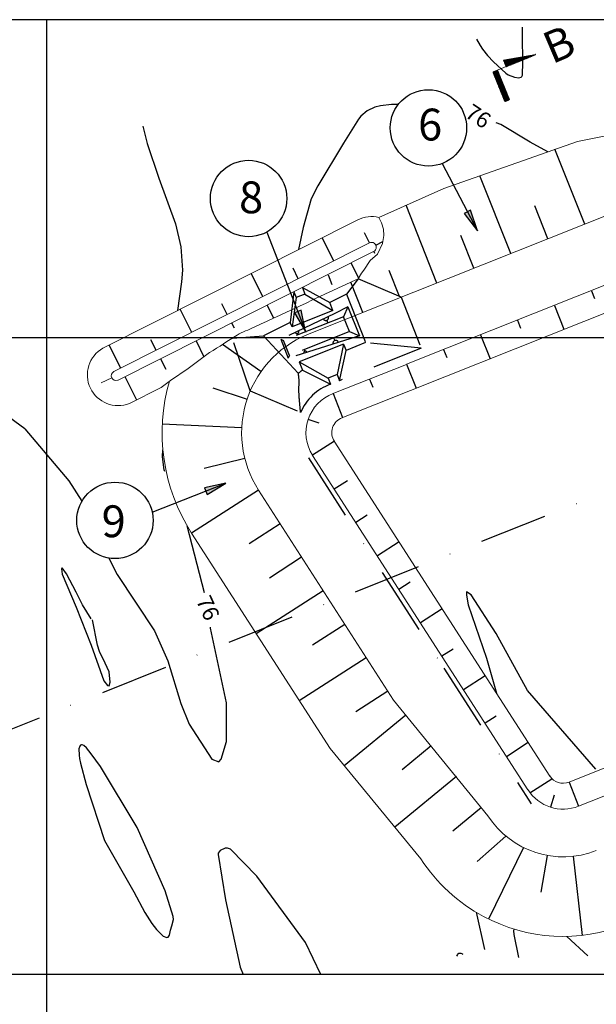
# Model space of a CAD drawing. Units: metres. Extents: x 279277 to 281380, y 7846072 to 7847557.
# Drawn here: x 279791 to 279973, y 7846666 to 7846975 of the extents above; entities that cross this region are included whole.
import ezdxf
from ezdxf.enums import TextEntityAlignment as Align

# ---------------------------------------------------------------- set-up
doc = ezdxf.new("R2010")
doc.units = ezdxf.units.M
doc.header["$MEASUREMENT"] = 0
doc.linetypes.add('DGN Style 2', pattern=[26.65965, 15.99579, -10.66386])
doc.linetypes.add('DGN Style 4', pattern=[42.6821, 21.32772, -10.66386, 0.02666, -10.66386])
for name, color, linetype, lineweight in [('0_1', 1, 'Continuous', 0), ('14', 1, 'Continuous', 0), ('15', 1, 'Continuous', 0), ('18', 1, 'Continuous', 0), ('5', 1, 'Continuous', 0), ('50', 1, 'Continuous', 0), ('55', 1, 'Continuous', 0), ('56', 1, 'Continuous', 0), ('6', 1, 'Continuous', 0), ('9', 1, 'Continuous', 0), ('BIBLIOTECA', 1, 'Continuous', 0)]:
    doc.layers.add(name, color=color, linetype=linetype, lineweight=lineweight)
doc.styles.add('Style-WORKING', font='WORKING.shx')

# ---------------------------------------------------------------- blocks, each defined once
blk = doc.blocks.new('SET15')
at = {"layer": '0_1', "linetype": 'ByBlock', "lineweight": -3}
h = blk.add_hatch(color=0, dxfattribs=at)
h.dxf.hatch_style = 2
h.paths.add_polyline_path([(3, -0.5), (3, 0.5), (0, 0)])
at = {"layer": '0_1', "color": 0, "linetype": 'ByBlock', "lineweight": -3}
blk.add_lwpolyline([(3, -0.5), (3, 0.5), (0, 0)], close=True, dxfattribs=at)

msp = doc.modelspace()

# ---------------------------------------------------------------- linework, layer by layer
at = {"layer": '0_1', "color": 7, "linetype": 'Continuous', "lineweight": -3}
for p, q in [((279869.11, 7846908.27), (279881.38, 7846876.83)), ((279890.19, 7846899.24), (279886.53, 7846906.5)), ((279901.35, 7846904.86), (279899.77, 7846908)), ((279903.36, 7846904.2), (279905.57, 7846905.31)), ((279902.7, 7846902.18), (279902.98, 7846901.62)), ((279879.02, 7846893.62), (279877.36, 7846896.92)), ((279895.56, 7846898.58), (279897.94, 7846893.86)), ((279867.86, 7846888), (279864.2, 7846895.26)), ((279845.53, 7846876.75), (279841.87, 7846884.01)), ((279856.69, 7846882.37), (279855.03, 7846885.68)), ((279869.2, 7846885.32), (279871.27, 7846881.21)), ((279858.04, 7846879.7), (279858.82, 7846878.16)), ((279823.2, 7846865.51), (279819.54, 7846872.77)), ((279834.36, 7846871.13), (279832.7, 7846874.44)), ((279846.87, 7846874.08), (279849.37, 7846869.09)), ((279867.29, 7846864.41), (279855.15, 7846872.95)), ((279835.71, 7846868.46), (279837.37, 7846865.16)), ((279824.54, 7846862.84), (279828.2, 7846855.58)), ((279852.15, 7846859.3), (279862.91, 7846855.73)), ((279889.94, 7846857.53), (279892.94, 7846849.99)), ((279861.25, 7846846.75), (279836.28, 7846847.89)), ((279885.55, 7846848.22), (279882.08, 7846849.37)), ((279890.34, 7846842.53), (279883.5, 7846838.14)), ((279849.48, 7846834.1), (279862.2, 7846837.21)), ((279894.42, 7846830.15), (279890.33, 7846827.52)), ((279866.47, 7846827.17), (279845.44, 7846813.63)), ((279900.62, 7846819.28), (279897.1, 7846817.02)), ((279873.29, 7846816.56), (279863.59, 7846810.32)), ((279910.7, 7846810.9), (279903.86, 7846806.5)), ((279880.04, 7846806.09), (279869.97, 7846799.57)), ((279914.15, 7846798.26), (279910.63, 7846795.99)), ((279886.83, 7846795.54), (279865.8, 7846782)), ((279924.22, 7846789.88), (279917.39, 7846785.48)), ((279893.61, 7846785.01), (279883.52, 7846778.52)), ((279927.68, 7846777.24), (279924.16, 7846774.97)), ((279900.37, 7846774.51), (279879.33, 7846760.97)), ((279937.75, 7846768.86), (279930.92, 7846764.46)), ((279907.13, 7846764.01), (279897.04, 7846757.51)), ((279912.79, 7846756.46), (279893.47, 7846740.54)), ((279941.21, 7846756.21), (279937.69, 7846753.95)), ((279951.28, 7846747.84), (279944.45, 7846743.44)), ((279920.73, 7846746.81), (279911.64, 7846739.32)), ((279928.68, 7846737.16), (279909.36, 7846721.24)), ((279958.64, 7846736.41), (279951.81, 7846732.02)), ((279964.08, 7846735.43), (279967.09, 7846727.88)), ((279959.42, 7846731.3), (279958.23, 7846727.58)), ((279936.62, 7846727.51), (279927.53, 7846720.02)), ((279944.2, 7846718.49), (279935.26, 7846710.55)), ((279949.8, 7846714.85), (279938.73, 7846692.43)), ((279957.25, 7846712.4), (279955.2, 7846700.87)), ((279965.4, 7846712.13), (279968.23, 7846687.3))]:
    msp.add_line(p, q, dxfattribs=at)
at = {"layer": '0_1', "color": 7, "linetype": 'DGN Style 2', "lineweight": -3}
for p, q in [((279887.94, 7846880.55), (279888.28, 7846879.68)), ((279878.81, 7846876.45), (279878.98, 7846876)), ((279890.12, 7846875.03), (279890.46, 7846874.18)), ((279880.83, 7846871.35), (279881.04, 7846870.81))]:
    msp.add_line(p, q, dxfattribs=at)
at = {"layer": '0_1', "color": 7, "linetype": 'Continuous', "lineweight": 13}
msp.add_line((279820.39, 7846862.48), (279817.05, 7846860.92), dxfattribs=at)
at = {"layer": '0_1', "color": 7, "linetype": 'DGN Style 2', "lineweight": -3}
for centre, radius, start, end in [((279887.63, 7846881.34), 0.845, 205.5564, 25.5564), ((279878.58, 7846877.01), 0.603, 205.5564, 25.5564), ((279890.78, 7846873.36), 0.876, 17.6126, 197.6126), ((279881.23, 7846870.33), 0.513, 17.6126, 197.6126)]:
    msp.add_arc(centre, radius, start, end, dxfattribs=at)
at = {"layer": '14', "color": 31, "linetype": 'Continuous', "lineweight": 13}
for p, q in [((280085.13, 7846957.07), (279883.51, 7846876.69)), ((279897.69, 7846912.12), (279817.63, 7846871.81)), ((279901.35, 7846904.86), (279821.04, 7846864.43)), ((279902.69, 7846902.18), (279822.38, 7846861.75)), ((279835.92, 7846859.47), (279825.94, 7846854.45)), ((279866.47, 7846827.17), (279908.96, 7846761.16)), ((279845.44, 7846813.63), (279888.98, 7846745.99)), ((279908.96, 7846761.16), (279938.58, 7846724.86)), ((279888.98, 7846745.99), (279917.56, 7846711.32))]:
    msp.add_line(p, q, dxfattribs=at)
at = {"layer": '14', "color": 31, "linetype": 'DGN Style 2', "lineweight": -3}
for p, q in [((279897.79, 7846893.61), (279894.13, 7846888.78)), ((279911.31, 7846887.77), (279897.79, 7846893.61)), ((279880.28, 7846890.9), (279888.88, 7846886.15)), ((279880.28, 7846890.9), (279881.11, 7846888.8)), ((279877.58, 7846889.54), (279876.49, 7846879.9)), ((279878.32, 7846887.69), (279877.06, 7846878.45)), ((279877.58, 7846889.54), (279878.32, 7846887.69)), ((279881.11, 7846888.8), (279878.32, 7846887.69)), ((279881.11, 7846888.8), (279889.91, 7846883.58)), ((279894.13, 7846888.78), (279888.88, 7846886.15)), ((279894.13, 7846888.78), (279900.13, 7846873.55)), ((279911.31, 7846887.77), (279917.61, 7846871.78)), ((279889.91, 7846883.58), (279888.88, 7846886.15)), ((279889.91, 7846883.58), (279877.06, 7846878.45)), ((279876.49, 7846879.9), (279868.04, 7846875.64)), ((279877.06, 7846878.45), (279876.49, 7846879.9)), ((279858.31, 7846874.95), (279868.04, 7846875.64)), ((279863.9, 7846858.35), (279858.31, 7846874.95)), ((279868.04, 7846875.64), (279879.05, 7846863.87)), ((279893.22, 7846873.06), (279879.32, 7846867.51)), ((279893.22, 7846873.06), (279891.18, 7846863.5)), ((279893.22, 7846873.06), (279894, 7846871.11)), ((279917.61, 7846871.78), (279900.13, 7846873.55)), ((279891.95, 7846861.55), (279894, 7846871.11)), ((279879.32, 7846867.51), (279888.39, 7846862.38)), ((279879.32, 7846867.51), (279880.37, 7846864.92)), ((279891.18, 7846863.5), (279888.39, 7846862.38)), ((279891.18, 7846863.5), (279891.95, 7846861.55)), ((279863.9, 7846858.35), (279879.72, 7846851.58))]:
    msp.add_line(p, q, dxfattribs=at)
at = {"layer": '14', "color": 31, "linetype": 'Continuous', "lineweight": 13}
for points in [[(280089.02, 7846940.12), (280087.22, 7846950.26), (280085.13, 7846957.07), (280077.12, 7846959.26), (280069.49, 7846960.25), (280060.83, 7846961.38), (280032.38, 7846954.35), (280021.84, 7846952.11), (280009.77, 7846945.33), (279966.73, 7846936.78), (279924.73, 7846921.98), (279904.29, 7846912.87)], [(279897.79, 7846893.61), (279898.85, 7846895.37), (279899.59, 7846896.32), (279901.61, 7846899.29), (279903.87, 7846901.3), (279905.46, 7846904.63), (279905.88, 7846907.2), (279905.79, 7846909.16), (279905.13, 7846911.22), (279904.29, 7846912.87)], [(279851.16, 7846870.41), (279844.39, 7846865.41), (279838.9, 7846861.68), (279835.92, 7846859.47)]]:
    msp.add_lwpolyline(points, dxfattribs=at)
for centre, radius, start, end in [((279902.02, 7846903.53), 9.62, 76.3323, 116.7936), ((279902.02, 7846903.53), 1.49, 296.5956, 116.7936), ((279894.54, 7846845.24), 33.33, 109.3197, 212.7665), ((279822.36, 7846863.4), 9.64, 119.3591, 291.8006), ((279821.75, 7846863.11), 1.5, 118.4608, 290.9023), ((279894.54, 7846845.24), 58.33, 163.8721, 212.7665), ((279962.23, 7846740.08), 53.12, 212.7707, 241.8663), ((279962.23, 7846740.08), 53.12, 241.9012, 291.7309)]:
    msp.add_arc(centre, radius, start, end, dxfattribs=at)
msp.add_open_spline([(279897.79, 7846893.61), (279886.9, 7846888.52), (279876.01, 7846883.43), (279865.12, 7846878.34), (279863.36, 7846877.52), (279861.46, 7846876.95), (279859.82, 7846875.91), (279856.93, 7846874.08), (279854.05, 7846872.24), (279851.16, 7846870.41)], degree=3, knots=[0, 0, 0, 0, 0.691489, 0.691489, 0.691489, 0.803288, 0.803288, 0.803288, 1, 1, 1, 1], dxfattribs=at)
at = {"layer": '14', "color": 31, "linetype": 'DGN Style 2', "lineweight": -3}
msp.add_open_spline([(279879.72, 7846851.58), (279879.63, 7846852.58), (279879.54, 7846853.59), (279879.45, 7846854.59), (279879.33, 7846855.9), (279879.26, 7846857.21), (279879.19, 7846858.52), (279879.13, 7846859.67), (279879.38, 7846860.83), (279879.25, 7846861.97), (279879.18, 7846862.61), (279879.11, 7846863.25), (279879.04, 7846863.89)], degree=3, knots=[0, 0, 0, 0, 0.244849, 0.244849, 0.244849, 0.563953, 0.563953, 0.563953, 0.843514, 0.843514, 0.843514, 1, 1, 1, 1], dxfattribs=at)
at = {"layer": '15', "color": 1, "linetype": 'DGN Style 2', "lineweight": -3}
for p, q in [((279894.62, 7846884.8), (279890.44, 7846882.68)), ((279894.62, 7846884.8), (279893.25, 7846881.64)), ((279894.62, 7846884.8), (279898.22, 7846875.65)), ((279890.44, 7846882.68), (279873.48, 7846874.57)), ((279893.25, 7846881.64), (279874.4, 7846874.19)), ((279895.09, 7846877), (279893.25, 7846881.64)), ((279895.09, 7846877), (279876.25, 7846869.54)), ((279895.09, 7846877), (279898.22, 7846875.65)), ((279873.48, 7846874.57), (279875.84, 7846868.62)), ((279873.48, 7846874.57), (279874.4, 7846874.19)), ((279876.25, 7846869.54), (279874.4, 7846874.19)), ((279876.25, 7846869.54), (279875.85, 7846868.62))]:
    msp.add_line(p, q, dxfattribs=at)
msp.add_lwpolyline([(279898.22, 7846875.65), (279893.48, 7846874.22), (279875.84, 7846868.62)], dxfattribs=at)
at = {"layer": '18', "color": 7, "linetype": 'Continuous', "lineweight": -3}
for p, q in [((279800, 7846475), (279800, 7846975)), ((280155, 7846875), (279375, 7846875)), ((280155, 7846675), (279375, 7846675))]:
    msp.add_line(p, q, dxfattribs=at)
at = {"layer": '50', "color": 30, "linetype": 'Continuous', "lineweight": -3}
for points in [[(279935, 7846968.88), (279936.13, 7846966.9), (279936.84, 7846965.78), (279938.48, 7846963.7), (279940.33, 7846961.78), (279944.25, 7846958.2), (279944.97, 7846957.69), (279946.92, 7846956.91), (279948.35, 7846956.74), (279949.06, 7846956.93), (279949.3, 7846957.14), (279949.46, 7846957.62), (279949.57, 7846961.68), (279949.46, 7846969.8), (279949.41, 7846972.64)], [(279910.4, 7846948.34), (279908.31, 7846948.34), (279904.8, 7846947.96), (279903.05, 7846947.47), (279900.63, 7846946.34), (279898.64, 7846944.71), (279897.88, 7846943.7), (279893.24, 7846936.17)], [(279830.16, 7846941.54), (279831.48, 7846936.08), (279835.23, 7846925.24), (279840.42, 7846910.84), (279842.12, 7846903.6), (279842.65, 7846896.29), (279842.34, 7846892.61), (279841.05, 7846883.6)], [(279951.84, 7846936.52), (279942.61, 7846942.08), (279941.19, 7846942.64)], [(279893.24, 7846936.17), (279885.13, 7846922.83), (279883.06, 7846918.67), (279880.51, 7846909.68), (279879.12, 7846902.77)], [(279957.42, 7846933.5), (279951.84, 7846936.52)], [(279793.12, 7846846.46), (279779.62, 7846856.33), (279774.52, 7846861.04), (279772.54, 7846863.89), (279770.94, 7846868.62), (279771.19, 7846877.48), (279773.28, 7846889.34), (279773.91, 7846895.29), (279774.39, 7846911.23), (279773.91, 7846919.19), (279773.41, 7846921.65), (279771.28, 7846926.19)], [(279793.12, 7846846.46), (279806.94, 7846830.06), (279811.01, 7846823.68)], [(279837.09, 7846833.02), (279836.83, 7846833.56), (279836.33, 7846837.62), (279836.46, 7846839.85)], [(279849.5, 7846794.9), (279844.07, 7846816)], [(279819.43, 7846805.85), (279822.06, 7846800.65), (279833.81, 7846783.01), (279837.99, 7846773.56), (279842.13, 7846760.19), (279844.73, 7846753.6), (279851.85, 7846742.61), (279854.05, 7846741.79), (279854.81, 7846742.68), (279856.45, 7846748.22), (279856.49, 7846760.32), (279851.45, 7846783.85), (279851.41, 7846784.17)], [(279813.96, 7846786.8), (279811.17, 7846791.18), (279809.18, 7846795.17), (279806.22, 7846800.88), (279804.81, 7846802.73), (279804.63, 7846802.46), (279804.81, 7846800.74), (279809.18, 7846790.39), (279813.96, 7846778.44), (279817.94, 7846767.29), (279819.06, 7846765.77), (279819.53, 7846765.7), (279819.87, 7846766.9), (279819.53, 7846770.08), (279818.32, 7846772.83), (279816.53, 7846776.51), (279815.95, 7846778.44), (279814.36, 7846786.41)], [(279972.49, 7846739.5), (279951, 7846764.19), (279941.2, 7846782.13), (279933.31, 7846794.29), (279931.86, 7846795.26), (279931.86, 7846794.21), (279932.41, 7846791.14)], [(279932.41, 7846791.14), (279938.12, 7846774.38), (279941.25, 7846763.41)], [(279816.83, 7846740.31), (279813.91, 7846744.34), (279812.48, 7846746.18), (279811.66, 7846746.92), (279811.13, 7846747.16), (279810.89, 7846747.17), (279810.55, 7846747.03), (279810.32, 7846746.74), (279810.1, 7846745.91), (279810.14, 7846743.91), (279810.25, 7846742.9), (279810.55, 7846741.43), (279812.34, 7846734.7)], [(279837.22, 7846701.3), (279828.35, 7846721.16), (279816.83, 7846740.31)], [(279812.34, 7846734.7), (279818.14, 7846717.15), (279827.38, 7846701.02)], [(279865.97, 7846705.92), (279857.67, 7846714.37), (279856.76, 7846714.72), (279855.98, 7846714.64), (279854.49, 7846713.94), (279853.85, 7846713.11), (279853.81, 7846712.65), (279856.16, 7846698.45)], [(279886.13, 7846675), (279881.23, 7846685.02), (279865.97, 7846705.92)], [(279827.38, 7846701.02), (279830.84, 7846694.43), (279833.04, 7846690.98), (279834.47, 7846689.15), (279836.57, 7846687.08), (279837.71, 7846686.57), (279838.14, 7846686.68), (279838.56, 7846687.4), (279838.81, 7846688.89), (279839.25, 7846690.34), (279839.77, 7846692.28), (279839.68, 7846693.23), (279837.22, 7846701.3)], [(279856.16, 7846698.45), (279860.72, 7846677.34), (279861.67, 7846675)], [(279934.89, 7846694.53), (279937.54, 7846682.84)], [(279946.7, 7846689.28), (279946.66, 7846688.71), (279946.77, 7846687.52), (279948.17, 7846680.39)], [(279970, 7846680.91), (279963.4, 7846686.97)], [(279930.85, 7846681.23), (279930.61, 7846681.4), (279930.48, 7846681.46), (279930.2, 7846681.56), (279929.98, 7846681.6), (279929.66, 7846681.62), (279929.5, 7846681.6), (279929.32, 7846681.55), (279929.23, 7846681.51), (279929.12, 7846681.44), (279929, 7846681.28), (279928.72, 7846680.72)]]:
    msp.add_lwpolyline(points, dxfattribs=at)
at = {"layer": '55', "color": 7, "linetype": 'Continuous', "lineweight": -3}
msp.add_line((280155, 7846975), (279375, 7846975), dxfattribs=at)
at = {"layer": '56', "color": 7, "linetype": 'Continuous', "lineweight": -3}
for p, q in [((279969.02, 7846910.78), (279959.67, 7846934.29)), ((279924.21, 7846929.81), (279935.31, 7846908.65)), ((279945.8, 7846901.52), (279936.07, 7846925.98)), ((279922.57, 7846892.26), (279912.86, 7846916.69)), ((279957.41, 7846906.15), (279953.3, 7846916.48)), ((279934.18, 7846896.89), (279930.07, 7846907.24)), ((279888.4, 7846894.85), (279889.58, 7846891.83)), ((279910.82, 7846887.98), (279907.58, 7846896.18)), ((279899.33, 7846883.02), (279895.54, 7846892.56)), ((279971.1, 7846889.84), (279972.09, 7846887.35)), ((279959.49, 7846885.2), (279962.49, 7846877.71)), ((279947.88, 7846880.58), (279948.87, 7846878.09)), ((279936.26, 7846875.96), (279939.25, 7846868.44)), ((279924.65, 7846871.34), (279925.64, 7846868.85)), ((279913.03, 7846866.73), (279916.03, 7846859.19)), ((279901.42, 7846862.1), (279902.42, 7846859.59)), ((279833.12, 7846820.28), (279856.19, 7846829.38))]:
    msp.add_line(p, q, dxfattribs=at)
for centre in [(279919.9, 7846941.01), (279863.4, 7846918.82), (279821.41, 7846817.68)]:
    msp.add_circle(centre, 12, dxfattribs=at)
at = {"layer": '6', "color": 6, "linetype": 'Continuous', "lineweight": 13}
for p, q in [((280089.5, 7846937.08), (279913.03, 7846866.73)), ((280007.25, 7846895.55), (279892.68, 7846849.88)), ((279912.98, 7846866.71), (279889.67, 7846857.42)), ((279890.33, 7846842.53), (279958.02, 7846737.36)), ((279883.5, 7846838.12), (279951.17, 7846732.97)), ((279964.08, 7846735.43), (280115.79, 7846795.89)), ((279967.08, 7846727.88), (280134.83, 7846794.74))]:
    msp.add_line(p, q, dxfattribs=at)
at = {"layer": '6', "color": 6, "linetype": 'DGN Style 2', "lineweight": -3}
for p, q in [((279917.61, 7846871.78), (279891.95, 7846861.55)), ((279900.13, 7846873.55), (279894, 7846871.11))]:
    msp.add_line(p, q, dxfattribs=at)
for radius, start, end in [(24.25, 125.7634, 129.7455), (16.12, 109.4914, 156.8387)]:
    msp.add_arc((279894.54, 7846845.24), radius, start, end, dxfattribs=at)
at = {"layer": '6', "color": 6, "linetype": 'Continuous', "lineweight": 13}
for centre, radius, start, end in [((279894.54, 7846845.24), 13.12, 110.5348, 212.7665), ((279894.54, 7846845.24), 5, 110.5348, 212.7665), ((279962.23, 7846740.08), 5, 212.7635, 291.7271), ((279962.23, 7846740.08), 13.12, 212.7635, 291.7271), ((279962.23, 7846740.08), 28.12, 212.7635, 291.7271)]:
    msp.add_arc(centre, radius, start, end, dxfattribs=at)
at = {"layer": '9', "color": 2, "linetype": 'DGN Style 4', "lineweight": -3}
for p, q in [((280155, 7846898.06), (279480.02, 7846629)), ((279880.37, 7846864.92), (279889.16, 7846860.44)), ((279888.39, 7846862.38), (279889.16, 7846860.44)), ((279882.22, 7846837.3), (279924.7, 7846771.31)), ((279882.24, 7846837.32), (279882.24, 7846837.32)), ((279924.75, 7846771.23), (279952.23, 7846728.58)), ((279949.91, 7846732.15), (279949.93, 7846732.17)), ((279949.93, 7846732.17), (279949.93, 7846732.17))]:
    msp.add_line(p, q, dxfattribs=at)
at = {"layer": 'BIBLIOTECA', "color": 2, "linetype": 'Continuous', "lineweight": 13}
for p, q in [((279940.19, 7846958.61), (279953.63, 7846964.05)), ((279953.63, 7846964.05), (279943.54, 7846962.31)), ((279943.54, 7846962.31), (279944.36, 7846960.29)), ((279943.94, 7846949.34), (279940.19, 7846958.61)), ((279941.58, 7846959.17), (279945.33, 7846949.9)), ((279945.33, 7846949.9), (279943.94, 7846949.34))]:
    msp.add_line(p, q, dxfattribs=at)
at = {"layer": 'BIBLIOTECA', "color": 2, "linetype": 'Continuous', "lineweight": -3}
for p, q in [((279943.55, 7846962.3), (279946.36, 7846961.1)), ((279943.59, 7846962.2), (279943.64, 7846962.33)), ((279943.62, 7846962.13), (279946.19, 7846961.03)), ((279943.66, 7846962.04), (279943.79, 7846962.36)), ((279943.69, 7846961.96), (279946.03, 7846960.97)), ((279943.72, 7846961.88), (279943.93, 7846962.38)), ((279943.74, 7846962.35), (279946.52, 7846961.17)), ((279943.75, 7846961.8), (279945.86, 7846960.9)), ((279943.79, 7846961.71), (279944.08, 7846962.4)), ((279943.82, 7846961.64), (279945.7, 7846960.83)), ((279943.86, 7846961.55), (279944.22, 7846962.43)), ((279943.89, 7846961.47), (279945.54, 7846960.77)), ((279943.92, 7846961.39), (279944.37, 7846962.46)), ((279943.95, 7846961.31), (279945.37, 7846960.7)), ((279943.97, 7846962.39), (279946.68, 7846961.23)), ((279943.99, 7846961.22), (279944.51, 7846962.48)), ((279944.06, 7846961.05), (279944.66, 7846962.51)), ((279944.12, 7846960.9), (279944.81, 7846962.53)), ((279944.19, 7846960.73), (279944.96, 7846962.56)), ((279944.19, 7846962.42), (279946.85, 7846961.3)), ((279944.25, 7846960.56), (279945.11, 7846962.58)), ((279944.32, 7846960.4), (279945.25, 7846962.61)), ((279944.42, 7846960.32), (279945.4, 7846962.63)), ((279944.42, 7846962.46), (279947.01, 7846961.37)), ((279944.58, 7846960.38), (279945.54, 7846962.66)), ((279944.65, 7846962.5), (279947.17, 7846961.43)), ((279944.74, 7846960.45), (279945.69, 7846962.69)), ((279944.88, 7846962.54), (279947.34, 7846961.5)), ((279944.91, 7846960.52), (279945.83, 7846962.71)), ((279945.07, 7846960.58), (279945.99, 7846962.73)), ((279945.11, 7846962.58), (279947.51, 7846961.57)), ((279945.23, 7846960.65), (279946.13, 7846962.76)), ((279945.33, 7846962.62), (279947.67, 7846961.63)), ((279945.4, 7846960.71), (279946.28, 7846962.78)), ((279945.56, 7846962.66), (279947.83, 7846961.7)), ((279945.57, 7846960.78), (279946.42, 7846962.81)), ((279945.73, 7846960.85), (279946.57, 7846962.84)), ((279945.79, 7846962.71), (279948, 7846961.76)), ((279945.89, 7846960.91), (279946.71, 7846962.86)), ((279946.02, 7846962.74), (279948.16, 7846961.83)), ((279946.06, 7846960.98), (279946.86, 7846962.88)), ((279946.22, 7846961.04), (279947.01, 7846962.91)), ((279946.25, 7846962.78), (279948.32, 7846961.9)), ((279946.38, 7846961.11), (279947.16, 7846962.93)), ((279946.47, 7846962.82), (279948.49, 7846961.96)), ((279946.55, 7846961.18), (279947.3, 7846962.96)), ((279946.7, 7846962.86), (279948.65, 7846962.03)), ((279946.71, 7846961.24), (279947.45, 7846962.99)), ((279946.88, 7846961.31), (279947.59, 7846963.01)), ((279946.93, 7846962.9), (279948.81, 7846962.1)), ((279947.04, 7846961.38), (279947.74, 7846963.03)), ((279947.16, 7846962.93), (279948.98, 7846962.16)), ((279947.2, 7846961.44), (279947.88, 7846963.06)), ((279947.37, 7846961.51), (279948.03, 7846963.09)), ((279947.39, 7846962.97), (279949.15, 7846962.23)), ((279947.53, 7846961.58), (279948.18, 7846963.11)), ((279947.61, 7846963.01), (279949.3, 7846962.29)), ((279947.69, 7846961.64), (279948.33, 7846963.14)), ((279947.84, 7846963.05), (279949.47, 7846962.36)), ((279947.86, 7846961.71), (279948.47, 7846963.16)), ((279948.02, 7846961.78), (279948.62, 7846963.18)), ((279948.07, 7846963.09), (279949.64, 7846962.43)), ((279948.18, 7846961.84), (279948.76, 7846963.21)), ((279948.3, 7846963.13), (279949.8, 7846962.49)), ((279948.35, 7846961.91), (279948.91, 7846963.24)), ((279948.52, 7846961.97), (279949.05, 7846963.26)), ((279948.53, 7846963.17), (279949.96, 7846962.56)), ((279948.67, 7846962.04), (279949.2, 7846963.29)), ((279948.75, 7846963.21), (279950.13, 7846962.63)), ((279948.84, 7846962.11), (279949.34, 7846963.31)), ((279948.98, 7846963.25), (279950.29, 7846962.69)), ((279949.01, 7846962.17), (279949.5, 7846963.33)), ((279949.16, 7846962.24), (279949.65, 7846963.36)), ((279949.21, 7846963.29), (279950.45, 7846962.76)), ((279949.33, 7846962.31), (279949.79, 7846963.39)), ((279949.43, 7846963.33), (279950.62, 7846962.83)), ((279949.5, 7846962.37), (279949.94, 7846963.41)), ((279949.66, 7846962.44), (279950.08, 7846963.44)), ((279949.67, 7846963.37), (279950.78, 7846962.89)), ((279949.82, 7846962.5), (279950.23, 7846963.47)), ((279949.89, 7846963.4), (279950.94, 7846962.96)), ((279949.99, 7846962.57), (279950.37, 7846963.49)), ((279950.12, 7846963.44), (279951.11, 7846963.03)), ((279950.16, 7846962.64), (279950.53, 7846963.51)), ((279950.31, 7846962.7), (279950.67, 7846963.54)), ((279950.35, 7846963.48), (279951.27, 7846963.09)), ((279950.48, 7846962.77), (279950.82, 7846963.56)), ((279950.58, 7846963.52), (279951.44, 7846963.16)), ((279950.65, 7846962.84), (279950.96, 7846963.59)), ((279950.81, 7846962.9), (279951.11, 7846963.62)), ((279950.81, 7846963.56), (279951.6, 7846963.22)), ((279950.97, 7846962.97), (279951.25, 7846963.64)), ((279951.03, 7846963.6), (279951.76, 7846963.29)), ((279951.14, 7846963.04), (279951.4, 7846963.66)), ((279951.26, 7846963.64), (279951.93, 7846963.36)), ((279951.3, 7846963.1), (279951.54, 7846963.69)), ((279951.46, 7846963.17), (279951.7, 7846963.72)), ((279951.49, 7846963.68), (279952.09, 7846963.42)), ((279951.63, 7846963.24), (279951.84, 7846963.74)), ((279951.71, 7846963.72), (279952.25, 7846963.49)), ((279951.79, 7846963.3), (279951.99, 7846963.77)), ((279951.95, 7846963.37), (279952.13, 7846963.79)), ((279951.95, 7846963.76), (279952.42, 7846963.55)), ((279952.12, 7846963.43), (279952.28, 7846963.81)), ((279952.17, 7846963.8), (279952.59, 7846963.62)), ((279952.28, 7846963.5), (279952.42, 7846963.84)), ((279952.4, 7846963.84), (279952.75, 7846963.69)), ((279952.45, 7846963.57), (279952.57, 7846963.87)), ((279952.61, 7846963.63), (279952.71, 7846963.89)), ((279952.63, 7846963.88), (279952.91, 7846963.75)), ((279952.77, 7846963.7), (279952.86, 7846963.92)), ((279952.85, 7846963.92), (279953.08, 7846963.82)), ((279952.94, 7846963.76), (279953.01, 7846963.94)), ((279953.09, 7846963.96), (279953.24, 7846963.89)), ((279953.1, 7846963.83), (279953.16, 7846963.96)), ((279953.26, 7846963.9), (279953.3, 7846963.99)), ((279953.31, 7846963.99), (279953.4, 7846963.95)), ((279953.43, 7846963.96), (279953.45, 7846964.02)), ((279953.54, 7846964.03), (279953.57, 7846964.02)), ((279953.6, 7846964.03), (279953.59, 7846964.04)), ((279940.21, 7846958.55), (279942.17, 7846957.72)), ((279940.24, 7846958.48), (279940.32, 7846958.66)), ((279940.28, 7846958.38), (279942.24, 7846957.56)), ((279940.29, 7846958.65), (279942.1, 7846957.89)), ((279940.31, 7846958.31), (279940.49, 7846958.73)), ((279940.35, 7846958.22), (279942.3, 7846957.4)), ((279940.38, 7846958.15), (279940.65, 7846958.79)), ((279940.44, 7846957.98), (279940.81, 7846958.86)), ((279940.46, 7846958.71), (279942.04, 7846958.05)), ((279940.51, 7846957.82), (279940.98, 7846958.92)), ((279940.57, 7846957.66), (279941.14, 7846958.99)), ((279940.62, 7846958.78), (279941.97, 7846958.21)), ((279940.64, 7846957.49), (279941.3, 7846959.06)), ((279940.71, 7846957.33), (279941.47, 7846959.12)), ((279940.77, 7846957.17), (279941.6, 7846959.12)), ((279940.79, 7846958.85), (279941.9, 7846958.38)), ((279940.84, 7846957), (279941.67, 7846958.95)), ((279940.91, 7846956.83), (279941.74, 7846958.79)), ((279940.95, 7846958.91), (279941.84, 7846958.54)), ((279940.97, 7846956.68), (279941.8, 7846958.63)), ((279941.04, 7846956.51), (279941.87, 7846958.46)), ((279941.11, 7846958.98), (279941.77, 7846958.7)), ((279941.11, 7846956.34), (279941.94, 7846958.3)), ((279941.28, 7846959.04), (279941.7, 7846958.87)), ((279941.44, 7846959.11), (279941.64, 7846959.03)), ((279944.02, 7846961.15), (279945.21, 7846960.64)), ((279944.09, 7846960.98), (279945.05, 7846960.57)), ((279944.15, 7846960.82), (279944.88, 7846960.5)), ((279944.22, 7846960.66), (279944.72, 7846960.44)), ((279944.28, 7846960.49), (279944.56, 7846960.37)), ((279944.35, 7846960.33), (279944.39, 7846960.3)), ((279940.41, 7846958.06), (279942.37, 7846957.23)), ((279940.48, 7846957.89), (279942.43, 7846957.06)), ((279940.54, 7846957.73), (279942.5, 7846956.91)), ((279940.61, 7846957.57), (279942.57, 7846956.74)), ((279940.68, 7846957.4), (279942.63, 7846956.57)), ((279940.74, 7846957.24), (279942.7, 7846956.41)), ((279940.81, 7846957.08), (279942.76, 7846956.25)), ((279940.88, 7846956.91), (279942.83, 7846956.08)), ((279940.94, 7846956.75), (279942.9, 7846955.92)), ((279941.01, 7846956.58), (279942.96, 7846955.76)), ((279941.08, 7846956.42), (279943.03, 7846955.59)), ((279941.14, 7846956.26), (279943.09, 7846955.43)), ((279941.18, 7846956.18), (279942, 7846958.13)), ((279941.21, 7846956.09), (279943.16, 7846955.27)), ((279941.24, 7846956.02), (279942.07, 7846957.97)), ((279941.28, 7846955.93), (279943.23, 7846955.1)), ((279941.31, 7846955.85), (279942.13, 7846957.81)), ((279941.34, 7846955.77), (279943.29, 7846954.94)), ((279941.37, 7846955.69), (279942.2, 7846957.64)), ((279941.41, 7846955.6), (279943.36, 7846954.77)), ((279941.44, 7846955.53), (279942.27, 7846957.48)), ((279941.48, 7846955.43), (279943.43, 7846954.61)), ((279941.51, 7846955.36), (279942.33, 7846957.31)), ((279941.54, 7846955.27), (279943.5, 7846954.44)), ((279941.57, 7846955.19), (279942.4, 7846957.15)), ((279941.61, 7846955.11), (279943.56, 7846954.28)), ((279941.64, 7846955.04), (279942.46, 7846956.99)), ((279941.7, 7846954.87), (279942.53, 7846956.82)), ((279941.77, 7846954.7), (279942.6, 7846956.66)), ((279941.84, 7846954.55), (279942.66, 7846956.5)), ((279941.9, 7846954.38), (279942.73, 7846956.33)), ((279941.97, 7846954.21), (279942.8, 7846956.16)), ((279942.03, 7846954.05), (279942.86, 7846956.01)), ((279942.1, 7846953.89), (279942.93, 7846955.84)), ((279942.17, 7846953.72), (279943, 7846955.67)), ((279942.23, 7846953.56), (279943.06, 7846955.52)), ((279942.3, 7846953.4), (279943.13, 7846955.35)), ((279942.37, 7846953.23), (279943.2, 7846955.18)), ((279941.67, 7846954.94), (279943.63, 7846954.12)), ((279941.74, 7846954.78), (279943.7, 7846953.95)), ((279941.81, 7846954.62), (279943.76, 7846953.79)), ((279941.87, 7846954.45), (279943.83, 7846953.62)), ((279941.94, 7846954.29), (279943.89, 7846953.46)), ((279942, 7846954.13), (279943.96, 7846953.3)), ((279942.07, 7846953.96), (279944.03, 7846953.13)), ((279942.14, 7846953.79), (279944.09, 7846952.97)), ((279942.2, 7846953.64), (279944.16, 7846952.81)), ((279942.27, 7846953.47), (279944.22, 7846952.64)), ((279942.34, 7846953.3), (279944.29, 7846952.48)), ((279942.4, 7846953.15), (279944.36, 7846952.32)), ((279942.43, 7846953.07), (279943.26, 7846955.02)), ((279942.47, 7846952.98), (279944.42, 7846952.15)), ((279942.5, 7846952.9), (279943.33, 7846954.86)), ((279942.54, 7846952.81), (279944.49, 7846951.98)), ((279942.57, 7846952.74), (279943.4, 7846954.69)), ((279942.6, 7846952.65), (279944.55, 7846951.83)), ((279942.63, 7846952.58), (279943.46, 7846954.53)), ((279942.67, 7846952.49), (279944.62, 7846951.66)), ((279942.7, 7846952.41), (279943.53, 7846954.37)), ((279942.74, 7846952.32), (279944.69, 7846951.49)), ((279942.77, 7846952.25), (279943.59, 7846954.2)), ((279942.8, 7846952.16), (279944.75, 7846951.34)), ((279942.83, 7846952.09), (279943.66, 7846954.04)), ((279942.87, 7846952), (279944.82, 7846951.17)), ((279942.9, 7846951.92), (279943.73, 7846953.88)), ((279942.97, 7846951.76), (279943.79, 7846953.71)), ((279943.03, 7846951.6), (279943.86, 7846953.55)), ((279943.1, 7846951.43), (279943.92, 7846953.38)), ((279943.16, 7846951.26), (279943.99, 7846953.22)), ((279943.23, 7846951.1), (279944.06, 7846953.05)), ((279943.3, 7846950.94), (279944.12, 7846952.89)), ((279943.36, 7846950.77), (279944.19, 7846952.73)), ((279943.43, 7846950.61), (279944.26, 7846952.56)), ((279943.49, 7846950.45), (279944.32, 7846952.4)), ((279943.56, 7846950.28), (279944.39, 7846952.23)), ((279943.63, 7846950.11), (279944.46, 7846952.07)), ((279942.94, 7846951.83), (279944.89, 7846951)), ((279943, 7846951.67), (279944.95, 7846950.84)), ((279943.07, 7846951.5), (279945.02, 7846950.68)), ((279943.13, 7846951.34), (279945.09, 7846950.51)), ((279943.2, 7846951.18), (279945.15, 7846950.35)), ((279943.27, 7846951.01), (279945.22, 7846950.19)), ((279943.33, 7846950.85), (279945.29, 7846950.02)), ((279943.4, 7846950.69), (279945.29, 7846949.88)), ((279943.46, 7846950.52), (279945.12, 7846949.81)), ((279943.53, 7846950.36), (279944.96, 7846949.74)), ((279943.6, 7846950.19), (279944.8, 7846949.68)), ((279943.66, 7846950.03), (279944.63, 7846949.61)), ((279943.69, 7846949.96), (279944.52, 7846951.91)), ((279943.73, 7846949.86), (279944.46, 7846949.55)), ((279943.76, 7846949.79), (279944.59, 7846951.74)), ((279943.8, 7846949.7), (279944.31, 7846949.48)), ((279943.83, 7846949.62), (279944.66, 7846951.58)), ((279943.86, 7846949.54), (279944.14, 7846949.41)), ((279943.89, 7846949.47), (279944.72, 7846951.42)), ((279943.93, 7846949.37), (279943.97, 7846949.35)), ((279943.98, 7846949.35), (279944.79, 7846951.25)), ((279944.14, 7846949.41), (279944.85, 7846951.09)), ((279944.31, 7846949.48), (279944.92, 7846950.93)), ((279944.47, 7846949.55), (279944.99, 7846950.76)), ((279944.64, 7846949.62), (279945.05, 7846950.59)), ((279944.8, 7846949.68), (279945.12, 7846950.44)), ((279944.96, 7846949.75), (279945.19, 7846950.27)), ((279945.13, 7846949.82), (279945.25, 7846950.1)), ((279945.29, 7846949.88), (279945.32, 7846949.95))]:
    msp.add_line(p, q, dxfattribs=at)

# ---------------------------------------------------------------- block references
at = {"layer": '0_1', "color": 7, "linetype": 'Continuous', "lineweight": -3, "xscale": 2.25, "yscale": 2.25}
for p, rotation in [((279935.31, 7846908.65), 117.6889657606862), ((279881.29, 7846877.05), 111.3130002174534), ((279856.19, 7846829.38), 201.5286681906785)]:
    msp.add_blockref('SET15', p, dxfattribs=dict(at, rotation=rotation))

# ---------------------------------------------------------------- texts
at = {"layer": '5', "color": 3, "linetype": 'Continuous', "lineweight": 30, "style": 'Style-WORKING'}
msp.add_text('B', height=10, rotation=23.0326, dxfattribs=at).set_placement((279962.86, 7846962.7), align=Align.CENTER)
for s, p in [('6', (279920.43, 7846937.05)), ('8', (279864.18, 7846914.18)), ('9', (279821, 7846812.4))]:
    msp.add_text(s, height=10, dxfattribs=at).set_placement(p, align=Align.CENTER)
at = {"layer": '50', "color": 30, "linetype": 'Continuous', "lineweight": -3, "style": 'Style-WORKING'}
for rotation, p in [(-33.6767, (279935.54, 7846944.68)), (-65.465, (279850.62, 7846790.16))]:
    msp.add_text('76', height=4.99, rotation=rotation, dxfattribs=at).set_placement(p, align=Align.MIDDLE_CENTER)

doc.saveas('drawing.dxf')
